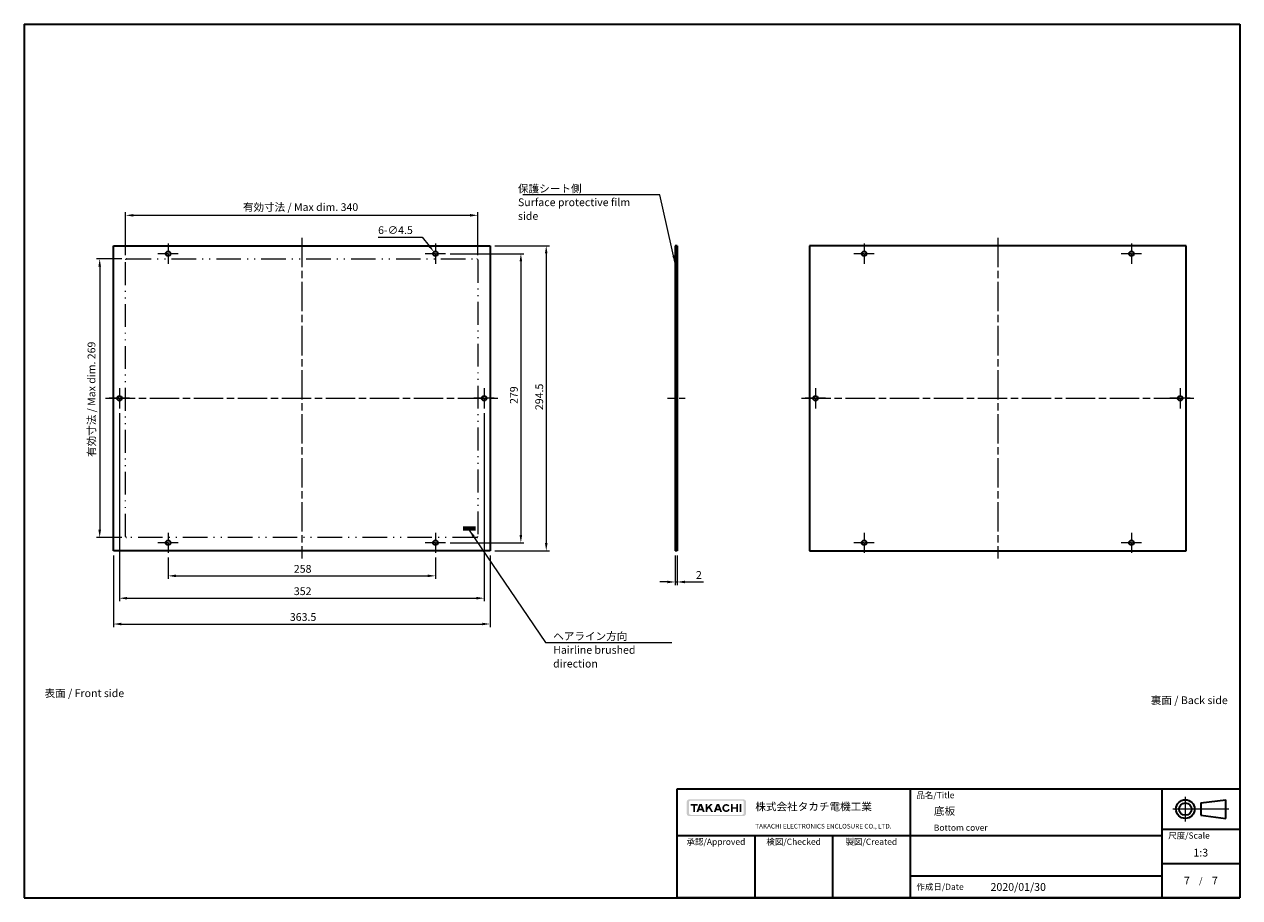
# Model space of a CAD drawing. Units: millimetres. Extents: x 0 to 9835, y 0 to 1405.
# Drawn here: x 8662 to 9835, y 0 to 843 of the extents above; entities that cross this region are included whole.
import ezdxf
from ezdxf.enums import TextEntityAlignment as Align

# ---------------------------------------------------------------- set-up
doc = ezdxf.new("R2010")
doc.units = ezdxf.units.MM
doc.header["$LTSCALE"] = 5
doc.linetypes.add('CHAIN', pattern=[0.35429999999999995, 0.2362, -0.0295, 0.0591, -0.0295])
doc.linetypes.add('DASH_DOUBLE_DOT', pattern=[0.43979999999999997, 0.24, -0.06, 0.0098, -0.06, 0.01, -0.06])
doc.layers.get('Defpoints').update_dxf_attribs({"lineweight": 25})
for name, color, linetype, lineweight in [('Border (ISO)', 7, 'Continuous', 35), ('Center Mark (ISO)', 131, 'Continuous', 18), ('Centerline (ISO)', 131, 'Continuous', 18), ('Dimension (ISO)', 7, 'Continuous', 18), ('Dimension (ISO) @ 1', 7, 'Continuous', 18), ('Hatch (ISO)', 1, 'Continuous', 18), ('Sketch Geometry (ISO)', 7, 'Continuous', 18), ('Symbol (ISO)', 7, 'Continuous', 18), ('Symbol (ISO) @ 1', 7, 'Continuous', 18), ('Title (ISO)', 7, 'Continuous', 35), ('Visible (ISO)', 7, 'Continuous', 35)]:
    doc.layers.add(name, color=color, linetype=linetype, lineweight=lineweight)
doc.styles.add('Note Text (TK)', font='txt')
doc.styles.add('文字スタイル67', font='arial.ttf')
doc.dimstyles.new('Default - Method 1b (TK)', dxfattribs={"dimscale": 5, "dimtxt": 2.5, "dimasz": 2.5, "dimexe": 1, "dimexo": 1.499999999999999, "dimgap": 1, "dimtad": 1, "dimtoh": 1, "dimrnd": 1e-08, "dimdsep": 46, "dimtxsty": 'Note Text (TK)', "dimcen": 0.09, "dimdle": 5, "dimclrd": 100, "dimclre": 100, "dimclrt": 7, "dimadec": 1, "dimazin": 1, "dimtfac": 1, "dimtmove": 0, "dimatfit": 3, "dimfxl": 1, "dimtolj": 1, "dimlwd": -1, "dimlwe": -1, "dimarcsym": 0})
doc.dimstyles.new('Default - Method 1b (TK)$7', dxfattribs={"dimscale": 5, "dimtxt": 2.5, "dimasz": 2.5, "dimexe": 1, "dimexo": 1.499999999999999, "dimgap": 1, "dimtad": 1, "dimtoh": 1, "dimrnd": 1e-08, "dimdsep": 46, "dimtxsty": 'Note Text (TK)', "dimcen": 0.09, "dimdle": 5, "dimclrd": 100, "dimclre": 100, "dimclrt": 7, "dimadec": 1, "dimazin": 1, "dimtfac": 1, "dimtmove": 0, "dimatfit": 3, "dimfxl": 1, "dimtolj": 1, "dimlwd": -1, "dimlwe": -1, "dimarcsym": 0})

# ---------------------------------------------------------------- blocks, each defined once
blk = doc.blocks.new('図面枠 tk図枠')
at = {"layer": 'Border (ISO)'}
for p, q in [((14.49999999999999, 289), (405.4999999999999, 289)), ((14.49999999999999, 289), (14.50000000000001, 8.000000000000007)), ((405.4999999999999, 289), (405.4999999999999, 8.000000000000007)), ((14.50000000000001, 8.000000000000007), (405.4999999999999, 8.000000000000007))]:
    blk.add_line(p, q, dxfattribs=at)
blk = doc.blocks.new('表題欄 tk表題欄')
at = {"layer": 'Hatch (ISO)'}
h = blk.add_hatch(color=256, dxfattribs=at)
edge = h.paths.add_edge_path(flags=0)
edge.add_arc((95.57537688673352, 236.2990653650367), 0.5958259999999996, 269.9999999999897, 360)
edge.add_line((96.17120288673351, 236.2990653650368), (96.17120288673348, 239.7107813650365))
edge.add_arc((95.5753768867335, 239.7107813650366), 0.5958259999999996, 0, 90.0000000000068)
edge.add_line((95.57537688673342, 240.3066073650366), (79.13710888673356, 240.3066073650366))
edge.add_arc((79.13710888673353, 239.7107813650366), 0.5958259999999996, 89.99999999999744, 180)
edge.add_line((78.54128288673353, 239.7107813650365), (78.54128288673331, 236.2990653650368))
edge.add_arc((79.13710888673332, 236.2990653650365), 0.5958259999999996, 180, 270.0000000000231)
edge.add_line((79.13710888673356, 235.7032393650365), (95.57537688673342, 235.7032393650367))
edge = h.paths.add_edge_path()
edge.add_line((77.83935088673357, 239.9556413650366), (77.83935088673357, 236.0542053650368))
edge.add_arc((78.54128288673346, 236.0542053650367), 0.7019319999998935, 180, 270.0000000000087)
edge.add_line((78.54128288673357, 235.3522733650368), (96.17120288673352, 235.3522733650368))
edge.add_arc((96.17120288673351, 236.0542053650367), 0.7019319999998921, 270, 360)
edge.add_line((96.8731348867334, 236.0542053650368), (96.87313488673352, 239.9556413650366))
edge.add_arc((96.1712028867336, 239.9556413650367), 0.7019319999998921, 0, 90.00000000000873)
edge.add_line((96.17120288673348, 240.6575733650367), (78.54128288673357, 240.6575733650366))
edge.add_arc((78.54128288673357, 239.9556413650366), 0.7019319999999984, 90, 180)
for points in [[(79.07181288673355, 239.1476033650369), (79.07181288673355, 238.6578833650367), (79.92066088673353, 238.6578833650367), (79.92066088673353, 236.6581933650368), (80.50832488673353, 236.6581933650368), (80.50832488673353, 238.6578833650367), (81.35717288673355, 238.6578833650367), (81.35717288673355, 239.1476033650369)], [(85.68407849525303, 236.6581933650368), (84.9434673993943, 237.8918698287545), (84.41792288673358, 237.3246628822781), (84.41792288673358, 236.6581933650368), (83.89555488673355, 236.6581933650368), (83.89555488673355, 239.1476033650369), (84.41792288673358, 239.1476033650369), (84.41792288673358, 238.0993979968839), (85.38913556809511, 239.1476033650369), (86.10696490847272, 239.1476033650369), (85.31925422435492, 238.2974470774499), (86.30334488673353, 236.6581933650368)], [(92.09142939614459, 239.1476033650369), (92.09142939614459, 236.6581933650368), (92.60971639614465, 236.6581933650368), (92.60971639614465, 237.6580383650368), (93.76872039614462, 237.6580383650368), (93.76872039614462, 236.6581933650368), (94.28700739614459, 236.6581933650368), (94.28700739614459, 239.1476033650369), (93.76872039614462, 239.1476033650369), (93.76872039614462, 238.1477583650367), (92.60971639614465, 238.1477583650367), (92.60971639614465, 239.1476033650369)], [(94.84202339614467, 239.1476033650369), (94.84202339614467, 236.6581933650368), (95.36439139614473, 236.6581933650368), (95.36439139614473, 239.1476033650369)]]:
    blk.add_hatch(color=256, dxfattribs=at).paths.add_polyline_path(points)
h = blk.add_hatch(color=256, dxfattribs=at)
h.paths.add_polyline_path([(82.59020695886475, 237.7110913650368), (81.95242681460243, 237.7110913650368), (82.27131688673356, 238.5794973650367)], flags=0)
h.paths.add_polyline_path([(82.77903014574996, 237.1968853650368), (81.76360362771717, 237.1968853650368), (81.56578886050404, 236.6581933650368), (80.94907288673355, 236.6581933650368), (81.86321688673357, 239.1476033650369), (82.67941688673353, 239.1476033650369), (83.59356088673351, 236.6581933650368), (82.97684491296302, 236.6581933650368)])
h = blk.add_hatch(color=256, dxfattribs=at)
h.paths.add_polyline_path([(87.52707281460246, 237.7110913650368), (88.16485295886469, 237.7110913650368), (87.84596288673359, 238.5794973650367)], flags=0)
h.paths.add_polyline_path([(87.14043486050403, 236.6581933650368), (87.3382496277172, 237.1968853650368), (88.35367614574989, 237.1968853650368), (88.551490912963, 236.6581933650368), (89.16820688673343, 236.6581933650368), (88.25406288673352, 239.1476033650369), (87.43786288673356, 239.1476033650369), (86.52371888673358, 236.6581933650368)])
h = blk.add_hatch(color=256, dxfattribs=at)
edge = h.paths.add_edge_path()
edge.add_arc((90.52309888673334, 237.9028983650369), 1.273272000000011, 38.55054079078439, 336.5820184016556)
edge.add_line((91.69149139614446, 237.3968543650369), (91.17255542714857, 237.6216113977801))
edge.add_ellipse((90.52309888673352, 237.9028983650369), major_axis=(0, -0.7998759999999119), ratio=0.8673469387756529, start_angle=128.5505407907963, end_angle=426.582018401653, ccw=False)
edge.add_line((91.09381514418376, 238.3576891122095), (91.51887237036831, 238.6964075050431))
at = {"layer": 'Title (ISO)'}
for p, q in [((74.70882392282105, 244.052739026017), (255.7088239228211, 244.052739026017)), ((74.70882392282105, 209.052739026017), (74.70882392282105, 244.052739026017)), ((149.7088239228211, 244.052739026017), (149.7088239228211, 209.052739026017)), ((230.7088239228211, 244.052739026017), (230.7088239228211, 209.052739026017)), ((255.7088239228211, 244.052739026017), (255.7088239228211, 209.052739026017)), ((243.2088239228211, 239.552739026017), (251.2088239228211, 240.5527390260171)), ((243.2088239228211, 239.552739026017), (243.2088239228211, 235.552739026017)), ((251.2088239228211, 234.552739026017), (251.2088239228211, 240.5527390260171)), ((243.2088239228211, 235.552739026017), (251.2088239228211, 234.552739026017)), ((230.7088239228211, 231.052739026017), (255.7088239228211, 231.052739026017)), ((74.70882392282105, 229.052739026017), (230.7088239228211, 229.052739026017)), ((99.70882392282108, 229.052739026017), (99.70882392282108, 209.052739026017)), ((124.708823922821, 229.052739026017), (124.708823922821, 209.052739026017)), ((230.7088239228211, 220.052739026017), (255.7088239228211, 220.052739026017)), ((149.7088239228211, 216.052739026017), (230.7088239228211, 216.052739026017)), ((255.7088239228211, 209.052739026017), (74.70882392282105, 209.052739026017))]:
    blk.add_line(p, q, dxfattribs=at)
at = {"layer": 'Title (ISO)', "color": 4, "linetype": 'CHAIN', "lineweight": 18, "ltscale": 8.889559745788574}
blk.add_line((238.2088239228211, 241.552739026017), (238.2088239228211, 233.552739026017), dxfattribs=at)
at = {"layer": 'Title (ISO)', "color": 4, "linetype": 'CHAIN', "lineweight": 18, "ltscale": 20.00163269042969}
blk.add_line((252.2088239228211, 237.552739026017), (234.2088239228211, 237.552739026017), dxfattribs=at)
at = {"layer": 'Title (ISO)'}
for radius in [3, 2]:
    blk.add_circle((238.2088239228211, 237.552739026017), radius, dxfattribs=at)
at = {"layer": 'Title (ISO)', "color": 1, "char_height": 2.000000029802322, "line_spacing_factor": 1.5, "style": 'Note Text (TK)'}
for s, insert, attachment_point in [('\\fＭＳ Ｐゴシック|b0|i0;\\H2.0000;品名/Title', (151.708823922821, 242.052739026017), 4), ('\\fＭＳ Ｐゴシック|b0|i0;\\H2.0000;承認/Approved', (87.20882392282108, 227.052739026017), 5), ('\\fＭＳ Ｐゴシック|b0|i0;\\H2.0000;検図/Checked', (112.208823922821, 227.052739026017), 5), ('\\fＭＳ Ｐゴシック|b0|i0;\\H2.0000;製図/Created', (137.2088239228211, 227.052739026017), 5), ('\\fＭＳ Ｐゴシック|b0|i0;\\H2.0000;尺度/Scale', (232.7088239228211, 229.052739026017), 4), ('\\fＭＳ Ｐゴシック|b0|i0;\\H2.0000;作成日/Date', (151.708823922821, 212.552739026017), 4)]:
    blk.add_mtext(s, dxfattribs=dict(at, insert=insert, attachment_point=attachment_point))
at = {"layer": 'Title (ISO)', "color": 7, "line_spacing_factor": 1.5, "style": 'Note Text (TK)'}
for s, insert, char_height, attachment_point in [('株式会社タカチ電機工業', (99.87313488673345, 238.052739026017), 2.5, 4), ('\\fArial|b0|i0;\\H1.4986;TAKACHI ELECTRONICS ENCLOSURE CO., LTD.', (99.87313488673342, 232.052739026017), 1.49859994649887, 4), ('\\fＭＳ Ｐゴシック|b0|i0;\\H2.0000;/', (243.2088239228211, 214.552739026017), 2.000000029802322, 5)]:
    blk.add_mtext(s, dxfattribs=dict(at, insert=insert, char_height=char_height, attachment_point=attachment_point))
at = {"layer": 'Title (ISO)', "color": 7}
for tag, p, height, style in [('<品名>_001', (157.3679148268321, 235.7743298974317), 2.5, 'Note Text (TK)'), ('<Title>_001', (157.7088239228211, 230.5527390052951), 2.000000029802322, '文字スタイル67'), ('<ページ_No.>_001', (238.0980284456275, 213.302739026017), 2.5, 'Note Text (TK)'), ('<総ページ数>_001', (246.7855284409709, 213.302739026017), 2.5, 'Note Text (TK)'), ('作成日_001', (175.5610963783169, 211.2601253517655), 2.5, 'Note Text (TK)')]:
    blk.add_attdef(tag, p, '', height=height, dxfattribs=dict(at, style=style))
at = {"layer": 'Title (ISO)', "color": 7, "style": 'Note Text (TK)'}
blk.add_attdef('<尺度>', text='', height=2.5, dxfattribs=at).set_placement((243.2088239228211, 223.5527390260171), align=Align.MIDDLE_CENTER)
blk = doc.blocks.new('*D153')
at = {"layer": 'Defpoints', "color": 0}
for p in [(9290.219392243105, 334.8220763520943), (9292.219392243103, 334.8220763520943), (9292.219392243103, 304.7322916736543)]:
    blk.add_point(p, dxfattribs=at)
at = {"layer": 'Dimension (ISO)', "color": 100}
for p, q in [((9290.219392243105, 330.3220763520943), (9290.219392243105, 301.7322916736544)), ((9292.219392243103, 330.3220763520943), (9292.219392243103, 301.7322916736544)), ((9282.719392243105, 304.7322916736543), (9275.219392243105, 304.7322916736543)), ((9290.219392243105, 304.7322916736543), (9292.219392243103, 304.7322916736543)), ((9299.719392243105, 304.7322916736543), (9317.565983216962, 304.7322916736543))]:
    blk.add_line(p, q, dxfattribs=at)
for points in [[(9282.719392243105, 305.9822916736544), (9282.719392243105, 303.4822916736544), (9290.219392243105, 304.7322916736543)], [(9299.719392243105, 305.9822916736544), (9299.719392243105, 303.4822916736544), (9292.219392243103, 304.7322916736543)]]:
    blk.add_solid(points, dxfattribs=at)
at = {"layer": 'Dimension (ISO)', "color": 7, "insert": (9310.219392307876, 311.4822916736543), "char_height": 7.5, "attachment_point": 4, "style": 'Note Text (TK)'}
blk.add_mtext('\\A1;2', dxfattribs=at)
blk = doc.blocks.new('*D154')
at = {"layer": 'Defpoints', "color": 0}
for p in [(9057.357184131823, 623.3376937701732), (9060.14651748083, 619.8064589340146)]:
    blk.add_point(p, dxfattribs=at)
at = {"layer": 'Dimension (ISO)', "color": 100}
for p, q in [((9003.473173757393, 637.5730731877983), (9046.112613779602, 637.5730731877983)), ((9046.112613779602, 637.5730731877983), (9052.708295216806, 629.2230851637705)), ((9058.751850806326, 621.302076352094), (9058.751850806326, 621.842076352094)), ((9058.481850806325, 621.5720763520939), (9059.021850806326, 621.5720763520944))]:
    blk.add_line(p, q, dxfattribs=at)
blk.add_solid([(9053.689193782404, 629.99789998294), (9051.727396651208, 628.448270344601), (9057.357184131823, 623.3376937701732)], dxfattribs=at)
at = {"layer": 'Dimension (ISO)', "color": 7, "insert": (9003.473173757393, 644.304023187798), "char_height": 7.5, "attachment_point": 4, "style": 'Note Text (TK)'}
blk.add_mtext('\\A1;\\fＭＳ Ｐゴシック|b0|i0;\\H7.4619;6-∅4.5', dxfattribs=at)
blk = doc.blocks.new('*D155')
at = {"layer": 'Defpoints', "color": 0}
for p in [(8800.751850806328, 332.8220763520942), (9058.75185080633, 332.8220763520942), (9058.75185080633, 310.6397372725226)]:
    blk.add_point(p, dxfattribs=at)
at = {"layer": 'Dimension (ISO)', "color": 100}
for p, q in [((8800.751850806328, 328.3220763520942), (8800.751850806328, 307.6397372725225)), ((9058.75185080633, 328.3220763520942), (9058.75185080633, 307.6397372725225)), ((8808.251850806326, 310.6397372725226), (9051.25185080633, 310.6397372725226))]:
    blk.add_line(p, q, dxfattribs=at)
for points in [[(8808.251850806326, 311.8897372725225), (8808.251850806326, 309.3897372725225), (8800.751850806328, 310.6397372725226)], [(9051.25185080633, 311.8897372725225), (9051.25185080633, 309.3897372725225), (9058.75185080633, 310.6397372725226)]]:
    blk.add_solid(points, dxfattribs=at)
at = {"layer": 'Dimension (ISO)', "color": 7, "insert": (8922.102703079056, 317.3897372725225), "char_height": 7.5, "attachment_point": 4, "style": 'Note Text (TK)'}
blk.add_mtext('\\A1;258', dxfattribs=at)
blk = doc.blocks.new('*D156')
at = {"layer": 'Defpoints', "color": 0}
for p in [(9068.501850806328, 621.5720763520941), (9068.501850806328, 342.5720763520943), (9141.251850806328, 342.5720763520942)]:
    blk.add_point(p, dxfattribs=at)
at = {"layer": 'Dimension (ISO)', "color": 100}
for p, q in [((9073.001850806328, 621.5720763520941), (9144.251850806328, 621.5720763520941)), ((9141.251850806328, 614.0720763520942), (9141.251850806328, 350.0720763520942)), ((9073.001850806328, 342.5720763520943), (9144.251850806328, 342.5720763520942))]:
    blk.add_line(p, q, dxfattribs=at)
for points in [[(9140.001850806328, 614.0720763520942), (9142.501850806328, 614.0720763520942), (9141.251850806328, 621.5720763520941)], [(9140.001850806328, 350.0720763520942), (9142.501850806328, 350.0720763520942), (9141.251850806328, 342.5720763520942)]]:
    blk.add_solid(points, dxfattribs=at)
at = {"layer": 'Dimension (ISO)', "color": 7, "insert": (9134.501850806328, 476.5590148942173), "char_height": 7.5, "attachment_point": 4, "rotation": 90, "style": 'Note Text (TK)'}
blk.add_mtext('\\A1;279', dxfattribs=at)
blk = doc.blocks.new('*D157')
at = {"layer": 'Defpoints', "color": 0}
for p in [(9111.501850806328, 629.3220763520942), (9111.501850806328, 334.8220763520943), (9165.726690874511, 334.8220763520943)]:
    blk.add_point(p, dxfattribs=at)
at = {"layer": 'Dimension (ISO)', "color": 100}
for p, q in [((9116.001850806328, 629.3220763520942), (9168.726690874511, 629.3220763520942)), ((9165.726690874511, 621.8220763520942), (9165.726690874511, 342.3220763520943)), ((9116.001850806328, 334.8220763520943), (9168.726690874511, 334.8220763520943))]:
    blk.add_line(p, q, dxfattribs=at)
for points in [[(9164.476690874511, 621.8220763520942), (9166.976690874511, 621.8220763520942), (9165.726690874511, 629.3220763520942)], [(9164.476690874511, 342.3220763520943), (9166.976690874511, 342.3220763520943), (9165.726690874511, 334.8220763520943)]]:
    blk.add_solid(points, dxfattribs=at)
at = {"layer": 'Dimension (ISO)', "color": 7, "insert": (9158.976690874511, 470.609008170276), "char_height": 7.5, "attachment_point": 4, "rotation": 90, "style": 'Note Text (TK)'}
blk.add_mtext('\\A1;294.5', dxfattribs=at)
blk = doc.blocks.new('*D158')
at = {"layer": 'Defpoints', "color": 0}
for p in [(8748.001850806328, 334.8220763520942), (9111.501850806328, 334.8220763520943), (9111.501850806328, 264.1570886445512)]:
    blk.add_point(p, dxfattribs=at)
at = {"layer": 'Dimension (ISO)', "color": 100}
for p, q in [((8748.001850806328, 330.3220763520942), (8748.001850806328, 261.1570886445512)), ((9111.501850806328, 330.3220763520943), (9111.501850806328, 261.1570886445512)), ((8755.50185080633, 264.1570886445512), (9104.001850806328, 264.1570886445512))]:
    blk.add_line(p, q, dxfattribs=at)
for points in [[(8755.50185080633, 265.4070886445512), (8755.50185080633, 262.9070886445512), (8748.001850806328, 264.1570886445512)], [(9104.001850806328, 265.4070886445512), (9104.001850806328, 262.9070886445512), (9111.501850806328, 264.1570886445512)]]:
    blk.add_solid(points, dxfattribs=at)
at = {"layer": 'Dimension (ISO)', "color": 7, "insert": (8918.28878262451, 270.9070886445512), "char_height": 7.5, "attachment_point": 4, "style": 'Note Text (TK)'}
blk.add_mtext('\\A1;363.5', dxfattribs=at)
blk = doc.blocks.new('*D159')
at = {"layer": 'Defpoints', "color": 0}
for p in [(9099.751850806328, 658.631795713582), (8759.751850806328, 615.5720763520942), (9099.751850806328, 615.5720763520942)]:
    blk.add_point(p, dxfattribs=at)
at = {"layer": 'Dimension (ISO)', "color": 100}
for p, q in [((8759.751850806328, 620.0720763520942), (8759.751850806328, 661.631795713582)), ((8767.251850806328, 658.631795713582), (9092.251850806328, 658.631795713582)), ((9099.751850806328, 620.0720763520942), (9099.751850806328, 661.631795713582))]:
    blk.add_line(p, q, dxfattribs=at)
for points in [[(8767.251850806328, 659.881795713582), (8767.251850806328, 657.3817957135822), (8759.751850806328, 658.631795713582)], [(9092.251850806328, 659.881795713582), (9092.251850806328, 657.3817957135822), (9099.751850806328, 658.631795713582)]]:
    blk.add_solid(points, dxfattribs=at)
at = {"layer": 'Dimension (ISO)', "color": 7, "insert": (8873.02445194269, 666.5498661681276), "char_height": 7.5, "attachment_point": 4, "style": 'Note Text (TK)'}
blk.add_mtext('\\A1;\\fＭＳ Ｐゴシック|b0|i0;\\H7.4619;有効寸法 / Max dim. 340', dxfattribs=at)
blk = doc.blocks.new('*D160')
at = {"layer": 'Defpoints', "color": 0}
for p in [(8760.751850806328, 616.5720763520943), (8734.751850806328, 347.5720763520943), (8760.751850806328, 347.5720763520943)]:
    blk.add_point(p, dxfattribs=at)
at = {"layer": 'Dimension (ISO)', "color": 100}
for p, q in [((8756.251850806328, 616.5720763520943), (8731.751850806328, 616.5720763520943)), ((8734.751850806328, 609.0720763520943), (8734.751850806328, 355.0720763520943)), ((8756.251850806328, 347.5720763520943), (8731.751850806328, 347.5720763520943))]:
    blk.add_line(p, q, dxfattribs=at)
for points in [[(8733.501850806328, 609.0720763520943), (8736.001850806328, 609.0720763520943), (8734.751850806328, 616.5720763520943)], [(8733.501850806328, 355.0720763520943), (8736.001850806328, 355.0720763520943), (8734.751850806328, 347.5720763520943)]]:
    blk.add_solid(points, dxfattribs=at)
at = {"layer": 'Dimension (ISO)', "color": 7, "insert": (8726.833780351782, 425.4506703861851), "char_height": 7.5, "attachment_point": 4, "rotation": 90, "style": 'Note Text (TK)'}
blk.add_mtext('\\A1;\\fＭＳ Ｐゴシック|b0|i0;\\H7.4619;有効寸法 / Max dim. 269', dxfattribs=at)
blk = doc.blocks.new('*D161')
at = {"layer": 'Defpoints', "color": 0}
for p in [(8753.751850806328, 472.3220763520942), (9105.751850806328, 472.3220763520942), (9105.751850806328, 289.0717452031692)]:
    blk.add_point(p, dxfattribs=at)
at = {"layer": 'Dimension (ISO)', "color": 100}
for p, q in [((8753.751850806328, 467.8220763520942), (8753.751850806328, 286.0717452031692)), ((9105.751850806328, 467.8220763520942), (9105.751850806328, 286.0717452031692)), ((8761.251850806328, 289.0717452031692), (9098.251850806328, 289.0717452031692))]:
    blk.add_line(p, q, dxfattribs=at)
for points in [[(8761.251850806328, 290.3217452031692), (8761.251850806328, 287.8217452031692), (8753.751850806328, 289.0717452031692)], [(9098.251850806328, 290.3217452031692), (9098.251850806328, 287.8217452031692), (9105.751850806328, 289.0717452031692)]]:
    blk.add_solid(points, dxfattribs=at)
at = {"layer": 'Dimension (ISO)', "color": 7, "insert": (8922.124009897236, 295.8217452031692), "char_height": 7.5, "attachment_point": 4, "style": 'Note Text (TK)'}
blk.add_mtext('\\A1;352', dxfattribs=at)

msp = doc.modelspace()

# ---------------------------------------------------------------- linework, layer by layer
at = {"layer": 'Center Mark (ISO)', "linetype": 'CHAIN', "ltscale": 7.222748279571533}
for p, q in [((8800.751850806328, 631.3220763520941), (8800.751850806328, 611.8220763520942)), ((9058.75185080633, 631.3220763520941), (9058.75185080633, 611.8220763520942)), ((9472.45921486601, 631.3220763520941), (9472.45921486601, 611.8220763520942)), ((9730.45921486601, 631.3220763520941), (9730.45921486601, 611.8220763520942)), ((8810.501850806328, 621.5720763520941), (8791.001850806328, 621.5720763520941)), ((9068.501850806328, 621.5720763520941), (9049.001850806328, 621.5720763520941)), ((9482.20921486601, 621.5720763520941), (9462.70921486601, 621.5720763520941)), ((9740.20921486601, 621.5720763520941), (9720.709214866012, 621.5720763520941)), ((8763.501850806328, 482.0720763520943), (8744.001850806328, 482.0720763520943)), ((8753.751850806328, 491.8220763520942), (8753.751850806328, 472.3220763520942)), ((9115.501850806328, 482.0720763520943), (9096.001850806328, 482.0720763520943)), ((9105.751850806328, 491.8220763520942), (9105.751850806328, 472.3220763520942)), ((9435.20921486601, 482.0720763520943), (9415.70921486601, 482.0720763520943)), ((9425.45921486601, 491.8220763520942), (9425.45921486601, 472.3220763520942)), ((9787.20921486601, 482.0720763520943), (9767.70921486601, 482.0720763520943)), ((9777.45921486601, 491.8220763520942), (9777.45921486601, 472.3220763520942)), ((8800.751850806328, 352.3220763520943), (8800.751850806328, 332.8220763520942)), ((9058.75185080633, 352.3220763520943), (9058.75185080633, 332.8220763520942)), ((9472.45921486601, 352.3220763520943), (9472.45921486601, 332.8220763520942)), ((9730.45921486601, 352.3220763520943), (9730.45921486601, 332.8220763520942)), ((8810.501850806328, 342.5720763520943), (8791.001850806328, 342.5720763520943)), ((9068.501850806328, 342.5720763520943), (9049.001850806328, 342.5720763520943)), ((9482.20921486601, 342.5720763520943), (9462.70921486601, 342.5720763520943)), ((9740.20921486601, 342.5720763520943), (9720.709214866012, 342.5720763520943))]:
    msp.add_line(p, q, dxfattribs=at)
at = {"layer": 'Centerline (ISO)', "linetype": 'CHAIN', "ltscale": 23.99096870422363}
for p, q in [((8929.751850806328, 636.8220763520942), (8929.751850806328, 327.3220763520943)), ((9601.45921486601, 636.8220763520942), (9601.45921486601, 327.3220763520943)), ((8740.501850806328, 482.0720763520943), (9119.001850806328, 482.0720763520943)), ((9412.20921486601, 482.0720763520943), (9790.709214866012, 482.0720763520943))]:
    msp.add_line(p, q, dxfattribs=at)
at = {"layer": 'Centerline (ISO)', "linetype": 'CHAIN', "ltscale": 6.296741962432861}
msp.add_line((9282.719392243105, 482.0720763520943), (9299.719392243105, 482.0720763520943), dxfattribs=at)
at = {"layer": 'Sketch Geometry (ISO)', "color": 131, "linetype": 'DASH_DOUBLE_DOT', "ltscale": 18.39679145812988}
for p, q in [((8759.751850806328, 348.5720763520943), (8759.751850806328, 615.5720763520942)), ((9099.751850806328, 615.5720763520942), (9099.751850806328, 348.5720763520943))]:
    msp.add_line(p, q, dxfattribs=at)
at = {"layer": 'Sketch Geometry (ISO)', "color": 131, "linetype": 'DASH_DOUBLE_DOT', "ltscale": 19.7059268951416}
for p, q in [((8760.751850806328, 616.5720763520943), (9098.751850806328, 616.5720763520943)), ((9098.751850806328, 347.5720763520943), (8760.751850806328, 347.5720763520943))]:
    msp.add_line(p, q, dxfattribs=at)
at = {"layer": 'Sketch Geometry (ISO)'}
for p, q in [((9085.50185080633, 357.8220763520943), (9097.501850806328, 357.8220763520943)), ((9085.50185080633, 356.8220763520943), (9097.501850806328, 356.8220763520943)), ((9085.50185080633, 355.8220763520943), (9097.501850806328, 355.8220763520943)), ((9097.501850806328, 354.8220763520943), (9085.50185080633, 354.8220763520943))]:
    msp.add_line(p, q, dxfattribs=at)
at = {"layer": 'Sketch Geometry (ISO)', "color": 131, "linetype": 'DASH_DOUBLE_DOT', "ltscale": 0.4686158895492554}
for centre, radius, start, end in [((8760.751850806328, 615.5720763520942), 1.000000000000009, 90, 180), ((9098.751850806328, 615.5720763520942), 0.9999999999999873, 0, 90), ((8760.751850806328, 348.5720763520943), 1.000000000000009, 180, 270), ((9098.751850806328, 348.5720763520943), 0.9999999999999918, 270, 0)]:
    msp.add_arc(centre, radius, start, end, dxfattribs=at)
at = {"layer": 'Visible (ISO)'}
for p, q in [((8748.001850806328, 334.8220763520942), (8748.001850806328, 629.3220763520942)), ((8748.001850806328, 629.3220763520942), (9111.501850806328, 629.3220763520942)), ((9111.501850806328, 629.3220763520942), (9111.501850806328, 334.8220763520943)), ((9290.219392243105, 629.3220763520942), (9290.219392243105, 334.8220763520943)), ((9292.219392243103, 629.3220763520942), (9290.219392243105, 629.3220763520942)), ((9292.219392243103, 629.3220763520942), (9292.219392243103, 334.8220763520943)), ((9419.70921486601, 629.3220763520942), (9419.70921486601, 334.8220763520943)), ((9783.209214866012, 629.3220763520942), (9419.70921486601, 629.3220763520942)), ((9783.209214866012, 334.8220763520942), (9783.209214866012, 629.3220763520942)), ((9111.501850806328, 334.8220763520943), (8748.001850806328, 334.8220763520942)), ((9292.219392243103, 334.8220763520943), (9290.219392243105, 334.8220763520943)), ((9419.70921486601, 334.8220763520943), (9783.209214866012, 334.8220763520942))]:
    msp.add_line(p, q, dxfattribs=at)
for centre in [(8800.751850806328, 621.5720763520941), (9058.75185080633, 621.5720763520941), (9472.45921486601, 621.5720763520941), (9730.45921486601, 621.5720763520941), (8753.751850806328, 482.0720763520943), (9105.751850806328, 482.0720763520943), (9425.45921486601, 482.0720763520943), (9777.45921486601, 482.0720763520943), (8800.751850806328, 342.5720763520943), (9058.75185080633, 342.5720763520943), (9472.45921486601, 342.5720763520943), (9730.45921486601, 342.5720763520943)]:
    msp.add_circle(centre, 2.25, dxfattribs=at)

# ---------------------------------------------------------------- block references
at = {"xscale": 3, "yscale": 3, "zscale": 3}
msp.add_blockref('図面枠 tk図枠', (8618.499997070006, -23.99999829925627), dxfattribs=at)
ref = msp.add_blockref('表題欄 tk表題欄', (9067.873525301546, -627.1582153773073), dxfattribs=dict(xscale=3, yscale=3, zscale=3))
ref.add_attrib('<品名>_001', '底板', (9539.892042508041, 79.90909249299602), dxfattribs={"layer": 'Title (ISO)', "color": 7, "height": 7.5, "style": 'Note Text (TK)'})
ref.add_attrib('<尺度>_001', '1:3', (9790.340905956447, 39.75000170074384), dxfattribs={"layer": 'Title (ISO)', "color": 7, "height": 7.5, "style": 'Note Text (TK)'})
ref.add_attrib('作成日_001', '2020/01/30', (9594.556814436493, 6.622160677989191), dxfattribs={"layer": 'Title (ISO)', "color": 7, "height": 7.5, "style": 'Note Text (TK)'})
ref.add_attrib('<Title>_001', 'Bottom cover', (9539.772166215938, 64.59822810690325), dxfattribs={"layer": 'Title (ISO)', "color": 7, "height": 6.000000089406967, "style": '文字スタイル67'})
ref.add_attrib('<ページ_No.>_001', '7', (9781.230110624456, 12.75000170074376), dxfattribs={"layer": 'Title (ISO)', "color": 7, "height": 7.5, "style": 'Note Text (TK)'})
ref.add_attrib('<総ページ数>_001', '7', (9808.230110624458, 12.75000170074376), dxfattribs={"layer": 'Title (ISO)', "color": 7, "height": 7.5, "style": 'Note Text (TK)'})

# ---------------------------------------------------------------- texts
at = {"layer": 'Symbol (ISO)', "color": 7, "char_height": 7.5, "style": 'Note Text (TK)'}
for s, insert, width, attachment_point, line_spacing_factor in [('{\\fＭＳ Ｐゴシック|b0|i0;保護シート側\\P\\fＭＳ Ｐゴシック|b0|i0;Surface protective film side}', (9138.443529247452, 688.206649437374), 129.2982530593872, 1, 1.058181881904602), ('{\\fＭＳ Ｐゴシック|b0|i0;ヘアライン方向\\P\\fＭＳ Ｐゴシック|b0|i0;Hairline brushed direction}', (9172.411549879784, 256.1415389209436), 119.3859672546387, 1, 1.058181881904602), ('{\\fＭＳ Ｐゴシック|b0|i0;表面 / Front side}', (8681.51161732015, 197.3767109270919), 82.41228103637695, 4, 1.5), ('{\\fＭＳ Ｐゴシック|b0|i0;裏面 / Back side}', (9749.14360874021, 190.6227794099404), 80.35087823867796, 4, 1.5)]:
    msp.add_mtext(s, dxfattribs=dict(at, insert=insert, width=width, attachment_point=attachment_point, line_spacing_factor=line_spacing_factor))

# ---------------------------------------------------------------- dimensions: what is measured, and where the dimension line sits
at = {"layer": 'Dimension (ISO) @ 1', "color": 100}
dim = msp.add_linear_dim(base=(9099.751850806328, 658.631795713582), p1=(8759.751850806328, 615.5720763520942), p2=(9099.751850806328, 615.5720763520942), text='\\fＭＳ Ｐゴシック|b0|i0;\\H7.4619;有効寸法 / Max dim. <>', dimstyle='Default - Method 1b (TK)', override={"dimscale": 1, "dimtxt": 7.5, "dimasz": 7.5, "dimexe": 3, "dimexo": 4.499999999999999, "dimgap": 3, "dimtoh": 0, "dimdec": 2, "dimcen": 0.27, "dimtol": 0, "dimlim": 0, "dimtp": 0, "dimtm": 0, "dimtdec": 2, "dimtix": 0, "dimtofl": 0, "dimtmove": 0, "dimatfit": 1}, dxfattribs=at)
dim.commit()
dim.dimension.update_dxf_attribs({"geometry": '*D159', "text_midpoint": (8929.751850806328, 658.631795713582), "dimtype": 128})
dim = msp.add_diameter_dim_2p(p1=(9060.14651748083, 619.8064589340146), p2=(9057.357184131823, 623.3376937701732), text='\\fＭＳ Ｐゴシック|b0|i0;\\H7.4619;6-<>', dimstyle='Default - Method 1b (TK)', override={"dimscale": 1, "dimtxt": 7.5, "dimasz": 7.5, "dimexe": 3, "dimexo": 4.499999999999999, "dimgap": 3, "dimtih": 1, "dimdec": 2, "dimlfac": 0.9999999999999747, "dimcen": 0.27, "dimtol": 0, "dimlim": 0, "dimtp": 0, "dimtm": 0, "dimtdec": 2, "dimtix": 0, "dimtofl": 0, "dimtmove": 0, "dimatfit": 3}, dxfattribs=at)
dim.commit()
dim.dimension.update_dxf_attribs({"geometry": '*D154', "text_midpoint": (9017.57022915512, 637.573073187798), "dimtype": 131})
for base, p1, p2, angle, override, picture, middle in [((9165.726690874511, 334.8220763520943), (9111.501850806328, 629.3220763520942), (9111.501850806328, 334.8220763520943), 270, {"dimscale": 1, "dimtxt": 7.5, "dimasz": 7.5, "dimexe": 3, "dimexo": 4.499999999999999, "dimgap": 3, "dimtoh": 0, "dimdec": 2, "dimcen": 0.27, "dimtol": 0, "dimlim": 0, "dimtp": 0, "dimtm": 0, "dimtdec": 2, "dimtix": 0, "dimtofl": 0, "dimtmove": 0, "dimatfit": 1}, '*D157', (9165.726690874511, 482.0720763520943)), ((9141.251850806328, 342.5720763520942), (9068.501850806328, 621.5720763520941), (9068.501850806328, 342.5720763520943), 90, {"dimscale": 1, "dimtxt": 7.5, "dimasz": 7.5, "dimexe": 3, "dimexo": 4.499999999999999, "dimgap": 3, "dimtoh": 0, "dimdec": 2, "dimcen": 0.27, "dimtol": 0, "dimlim": 0, "dimtp": 0, "dimtm": 0, "dimtdec": 2, "dimtix": 0, "dimtofl": 0, "dimtmove": 0, "dimatfit": 1}, '*D156', (9141.251850806328, 484.1655489851263)), ((9105.751850806328, 289.0717452031692), (8753.751850806328, 472.3220763520942), (9105.751850806328, 472.3220763520942), 180, {"dimscale": 1, "dimtxt": 7.5, "dimasz": 7.5, "dimexe": 3, "dimexo": 4.499999999999999, "dimgap": 3, "dimtoh": 0, "dimdec": 2, "dimcen": 0.27, "dimtol": 0, "dimlim": 0, "dimtp": 0, "dimtm": 0, "dimtdec": 2, "dimtix": 0, "dimtofl": 0, "dimtmove": 0, "dimatfit": 1}, '*D161', (8929.751850806328, 289.0717452031692)), ((9058.75185080633, 310.6397372725226), (8800.751850806328, 332.8220763520942), (9058.75185080633, 332.8220763520942), 180, {"dimscale": 1, "dimtxt": 7.5, "dimasz": 7.5, "dimexe": 3, "dimexo": 4.499999999999999, "dimgap": 3, "dimtoh": 0, "dimdec": 2, "dimcen": 0.27, "dimtol": 0, "dimlim": 0, "dimtp": 0, "dimtm": 0, "dimtdec": 2, "dimtix": 0, "dimtofl": 0, "dimtmove": 0, "dimatfit": 1}, '*D155', (8929.751850806328, 310.6397372725226)), ((9292.219392243103, 304.7322916736543), (9290.219392243105, 334.8220763520943), (9292.219392243103, 334.8220763520943), 180, {"dimscale": 1, "dimtxt": 7.5, "dimasz": 7.5, "dimexe": 3, "dimexo": 4.499999999999999, "dimgap": 3, "dimtoh": 0, "dimdec": 2, "dimcen": 0.27, "dimtol": 0, "dimlim": 0, "dimtp": 0, "dimtm": 0, "dimtdec": 2, "dimtix": 0, "dimtofl": 1, "dimtmove": 0, "dimatfit": 1}, '*D153', (9312.39268776242, 304.7322916736543))]:
    dim = msp.add_linear_dim(base=base, p1=p1, p2=p2, angle=angle, dimstyle='Default - Method 1b (TK)', override=override, dxfattribs=at)
    dim.commit()
    dim.dimension.update_dxf_attribs({"geometry": picture, "text_midpoint": middle, "dimtype": 128})
dim = msp.add_linear_dim(base=(8734.751850806328, 347.5720763520943), p1=(8760.751850806328, 616.5720763520943), p2=(8760.751850806328, 347.5720763520943), angle=270, text='\\fＭＳ Ｐゴシック|b0|i0;\\H7.4619;有効寸法 / Max dim. <>', dimstyle='Default - Method 1b (TK)', override={"dimscale": 1, "dimtxt": 7.5, "dimasz": 7.5, "dimexe": 3, "dimexo": 4.499999999999999, "dimgap": 3, "dimtoh": 0, "dimdec": 2, "dimcen": 0.27, "dimtol": 0, "dimlim": 0, "dimtp": 0, "dimtm": 0, "dimtdec": 2, "dimtix": 0, "dimtofl": 0, "dimtmove": 0, "dimatfit": 1}, dxfattribs=at)
dim.commit()
dim.dimension.update_dxf_attribs({"geometry": '*D160', "text_midpoint": (8734.751850806328, 482.0720763520943), "dimtype": 128})
dim = msp.add_linear_dim(base=(9111.501850806328, 264.1570886445512), p1=(8748.001850806328, 334.8220763520942), p2=(9111.501850806328, 334.8220763520943), dimstyle='Default - Method 1b (TK)', override={"dimscale": 1, "dimtxt": 7.5, "dimasz": 7.5, "dimexe": 3, "dimexo": 4.499999999999999, "dimgap": 3, "dimtoh": 0, "dimdec": 2, "dimcen": 0.27, "dimtol": 0, "dimlim": 0, "dimtp": 0, "dimtm": 0, "dimtdec": 2, "dimtix": 0, "dimtofl": 0, "dimtmove": 0, "dimatfit": 1}, dxfattribs=at)
dim.commit()
dim.dimension.update_dxf_attribs({"geometry": '*D158', "text_midpoint": (8929.751850806328, 264.1570886445512), "dimtype": 128})

# ---------------------------------------------------------------- leaders
at = {"layer": 'Symbol (ISO) @ 1', "color": 100, "annotation_type": 0, "has_hookline": 1}
for points, hookline_direction, text_width in [([(9290.219392243105, 612.434244458855), (9275.24178230684, 678.4276112841239), (9267.74178230684, 678.4276112841239)], 1, 124.4744318181818), ([(9091.50185080633, 354.8220763520943), (9164.911549879784, 246.2787561825181), (9172.411549879784, 246.2787561825181)], 0, 114.5880681818182)]:
    msp.add_leader(points, dimstyle='Default - Method 1b (TK)$7', override={"dimscale": 1, "dimtxt": 7.5, "dimasz": 7.5, "dimgap": 0, "dimtad": 1}, dxfattribs=dict(at, hookline_direction=hookline_direction, text_width=text_width))

doc.saveas('drawing.dxf')
